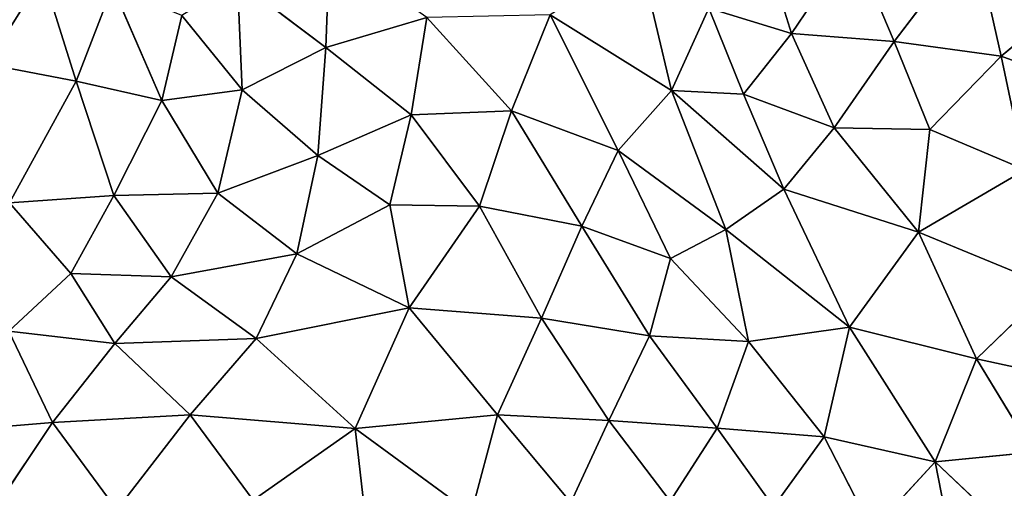
# Model space of a CAD drawing. Extents: x -244 to 244, y -230 to 289.
# Drawn here: x -128 to 0, y -116 to -55 of the extents above; entities that cross this region are included whole.
import ezdxf

# ---------------------------------------------------------------- set-up
doc = ezdxf.new("R2010")
doc.units = 0
doc.layers.get('0').update_dxf_attribs({"color": 13, "linetype": 'CONTINUOUS'})
doc.layers.add('UPHOLSTED', color=134, linetype='CONTINUOUS')

# ---------------------------------------------------------------- blocks, each defined once
blk = doc.blocks.new('GROUP_4')
for p, q in [((279.22, 224.42, 57.59), (274.14, 210.55, 57.02)), ((264.99, 221.57, 56.48), (274.14, 210.55, 57.02)), ((316.22, 219.37, 60.29), (313.6, 207.3, 59.95)), ((304.2, 217.04, 59.34), (297.08, 199.77, 58.62)), ((304.2, 217.04, 59.34), (313.6, 207.3, 59.95)), ((313.6, 207.3, 59.95), (325.76, 214.7, 60.98)), ((327.02, 201.92, 60.92), (325.76, 214.7, 60.98)), ((274.14, 210.55, 57.02), (288.95, 213.68, 58.16)), ((288.95, 213.68, 58.16), (283.71, 201.25, 57.63)), ((327.02, 201.92, 60.92), (337.28, 212.78, 61.79)), ((258.51, 207, 55.78), (274.14, 210.55, 57.02)), ((274.14, 210.55, 57.02), (272.26, 196.6, 56.73)), ((283.71, 201.25, 57.63), (274.14, 210.55, 57.02)), ((258.51, 207, 55.78), (272.26, 196.6, 56.73)), ((297.08, 199.77, 58.62), (313.6, 207.3, 59.95)), ((313.6, 207.3, 59.95), (309.45, 190.76, 59.46)), ((313.6, 207.3, 59.95), (327.02, 201.92, 60.92)), ((327.02, 201.92, 60.92), (341.43, 204.74, 61.95)), ((327.02, 201.92, 60.92), (309.45, 190.76, 59.46)), ((323.75, 187.48, 60.49), (327.02, 201.92, 60.92)), ((335.9, 193.72, 61.46), (327.02, 201.92, 60.92)), ((272.26, 196.6, 56.73), (283.71, 201.25, 57.63)), ((283.5, 188.79, 57.52), (283.71, 201.25, 57.63)), ((283.71, 201.25, 57.63), (297.08, 199.77, 58.62)), ((297.08, 199.77, 58.62), (283.5, 188.79, 57.52)), ((291.5, 182.21, 58.07), (297.08, 199.77, 58.62)), ((297.08, 199.77, 58.62), (309.45, 190.76, 59.46)), ((272.26, 196.6, 56.73), (259.43, 191.18, 55.71)), ((272.26, 196.6, 56.73), (271.2, 183.21, 56.57)), ((272.26, 196.6, 56.73), (283.5, 188.79, 57.52)), ((335.9, 193.72, 61.46), (323.75, 187.48, 60.49)), ((259.43, 191.18, 55.71), (271.2, 183.21, 56.57)), ((291.5, 182.21, 58.07), (309.45, 190.76, 59.46)), ((309.45, 190.76, 59.46), (296.72, 174.67, 58.4)), ((309.45, 190.76, 59.46), (323.75, 187.48, 60.49)), ((309.45, 190.76, 59.46), (311.33, 177.59, 59.47)), ((283.5, 188.79, 57.52), (271.2, 183.21, 56.57)), ((283.5, 188.79, 57.52), (279.11, 176.95, 57.13)), ((283.5, 188.79, 57.52), (291.5, 182.21, 58.07)), ((311.33, 177.59, 59.47), (323.75, 187.48, 60.49)), ((323.75, 187.48, 60.49), (322.62, 173.54, 60.27)), ((332.88, 180.87, 61.11), (323.75, 187.48, 60.49)), ((260.74, 179.94, 55.76), (271.2, 183.21, 56.57)), ((271.2, 183.21, 56.57), (267.91, 172.43, 56.28)), ((271.2, 183.21, 56.57), (279.11, 176.95, 57.13)), ((291.5, 182.21, 58.07), (278.62, 167.58, 57.07)), ((291.5, 182.21, 58.07), (279.11, 176.95, 57.13)), ((296.72, 174.67, 58.4), (291.5, 182.21, 58.07)), ((322.62, 173.54, 60.27), (332.88, 180.87, 61.11)), ((296.72, 174.67, 58.4), (311.33, 177.59, 59.47)), ((311.33, 177.59, 59.47), (300.52, 167.46, 58.63)), ((311.33, 177.59, 59.47), (310.58, 164.69, 59.33)), ((311.33, 177.59, 59.47), (322.62, 173.54, 60.27)), ((267.91, 172.43, 56.28), (279.11, 176.95, 57.13)), ((279.11, 176.95, 57.13), (278.62, 167.58, 57.07)), ((278.62, 167.58, 57.07), (296.72, 174.67, 58.4)), ((296.72, 174.67, 58.4), (286.45, 160.61, 57.63)), ((300.52, 167.46, 58.63), (296.72, 174.67, 58.4)), ((322.62, 173.54, 60.27), (310.58, 164.69, 59.33)), ((321.63, 159.42, 60.1), (322.62, 173.54, 60.27)), ((322.62, 173.54, 60.27), (332.12, 167.38, 60.91)), ((267.91, 172.43, 56.28), (278.62, 167.58, 57.07)), ((278.62, 167.58, 57.07), (261.4, 163.47, 55.8)), ((278.62, 167.58, 57.07), (268.75, 151.76, 56.4)), ((278.62, 167.58, 57.07), (286.45, 160.61, 57.63)), ((286.45, 160.61, 57.63), (300.52, 167.46, 58.63)), ((300.52, 167.46, 58.63), (296.29, 155.89, 58.31)), ((310.58, 164.69, 59.33), (300.52, 167.46, 58.63)), ((332.12, 167.38, 60.91), (321.63, 159.42, 60.1)), ((296.29, 155.89, 58.31), (310.58, 164.69, 59.33)), ((308.29, 150.64, 59.13), (310.58, 164.69, 59.33)), ((321.63, 159.42, 60.1), (310.58, 164.69, 59.33)), ((286.45, 160.61, 57.63), (268.75, 151.76, 56.4)), ((286.45, 160.61, 57.63), (281.27, 146.74, 57.3)), ((286.45, 160.61, 57.63), (296.29, 155.89, 58.31)), ((308.29, 150.64, 59.13), (321.63, 159.42, 60.1)), ((321.63, 159.42, 60.1), (320.91, 144.89, 60.01)), ((332.33, 154.47, 60.82), (321.63, 159.42, 60.1)), ((281.27, 146.74, 57.3), (296.29, 155.89, 58.31)), ((296.29, 155.89, 58.31), (293.68, 142.57, 58.14)), ((296.29, 155.89, 58.31), (308.29, 150.64, 59.13)), ((320.91, 144.89, 60.01), (332.33, 154.47, 60.82)), ((281.27, 146.74, 57.3), (268.75, 151.76, 56.4)), ((308.29, 150.64, 59.13), (293.68, 142.57, 58.14)), ((306.94, 133.37, 59.07), (308.29, 150.64, 59.13)), ((320.91, 144.89, 60.01), (308.29, 150.64, 59.13)), ((281.27, 146.74, 57.3), (269.12, 135.67, 56.55)), ((281.8, 133.65, 57.41), (281.27, 146.74, 57.3)), ((281.27, 146.74, 57.3), (293.68, 142.57, 58.14)), ((306.94, 133.37, 59.07), (320.91, 144.89, 60.01)), ((320.91, 144.89, 60.01), (333.73, 141.46, 60.84)), ((322.69, 126.34, 60.14), (320.91, 144.89, 60.01)), ((293.68, 142.57, 58.14), (281.8, 133.65, 57.41)), ((293.68, 142.57, 58.14), (293.53, 130.88, 58.18)), ((293.68, 142.57, 58.14), (306.94, 133.37, 59.07)), ((322.69, 126.34, 60.14), (333.73, 141.46, 60.84)), ((273.01, 122.53, 56.96), (269.12, 135.67, 56.55)), ((269.12, 135.67, 56.55), (281.8, 133.65, 57.41)), ((281.8, 133.65, 57.41), (273.01, 122.53, 56.96)), ((287.08, 121.47, 57.86), (281.8, 133.65, 57.41)), ((293.53, 130.88, 58.18), (281.8, 133.65, 57.41)), ((306.94, 133.37, 59.07), (293.53, 130.88, 58.18)), ((306.94, 133.37, 59.07), (299.92, 118.73, 58.72)), ((322.69, 126.34, 60.14), (306.94, 133.37, 59.07)), ((310.96, 113.43, 59.48), (306.94, 133.37, 59.07)), ((287.08, 121.47, 57.86), (293.53, 130.88, 58.18)), ((293.53, 130.88, 58.18), (299.92, 118.73, 58.72)), ((322.69, 126.34, 60.14), (339.74, 128.3, 61.07)), ((310.96, 113.43, 59.48), (322.69, 126.34, 60.14)), ((322.69, 126.34, 60.14), (320.88, 104.83, 60.14)), ((332.01, 113.06, 60.69), (322.69, 126.34, 60.14)), ((260.17, 122.99, 56.13), (273.01, 122.53, 56.96)), ((273.01, 122.53, 56.96), (264.32, 111.02, 56.62)), ((273.01, 122.53, 56.96), (287.08, 121.47, 57.86)), ((278.53, 111.64, 57.48), (273.01, 122.53, 56.96)), ((287.08, 121.47, 57.86), (278.53, 111.64, 57.48)), ((292.02, 108.47, 58.37), (287.08, 121.47, 57.86)), ((287.08, 121.47, 57.86), (299.92, 118.73, 58.72)), ((299.92, 118.73, 58.72), (292.02, 108.47, 58.37)), ((299.92, 118.73, 58.72), (310.96, 113.43, 59.48)), ((299.92, 118.73, 58.72), (302.9, 102.36, 59.13)), ((302.9, 102.36, 59.13), (310.96, 113.43, 59.48)), ((320.88, 104.83, 60.14), (310.96, 113.43, 59.48)), ((311.61, 95.03, 59.74), (310.96, 113.43, 59.48)), ((320.88, 104.83, 60.14), (332.01, 113.06, 60.69)), ((264.32, 111.02, 56.62), (278.53, 111.64, 57.48)), ((278.53, 111.64, 57.48), (268.85, 103.75, 57.07)), ((279.95, 101.14, 57.8), (278.53, 111.64, 57.48)), ((278.53, 111.64, 57.48), (292.02, 108.47, 58.37)), ((279.95, 101.14, 57.8), (292.02, 108.47, 58.37)), ((292.02, 108.47, 58.37), (292.3, 94.92, 58.66)), ((292.02, 108.47, 58.37), (302.9, 102.36, 59.13)), ((320.88, 104.83, 60.14), (311.61, 95.03, 59.74)), ((320.88, 104.83, 60.14), (321.87, 86.9, 60.33)), ((320.88, 104.83, 60.14), (333.29, 95.28, 60.76)), ((268.85, 103.75, 57.07), (279.95, 101.14, 57.8)), ((292.3, 94.92, 58.66), (302.9, 102.36, 59.13)), ((302.49, 89.29, 59.34), (302.9, 102.36, 59.13)), ((302.9, 102.36, 59.13), (311.61, 95.03, 59.74)), ((265.1, 94.74, 57.1), (279.95, 101.14, 57.8)), ((277.43, 90.01, 57.95), (279.95, 101.14, 57.8)), ((292.3, 94.92, 58.66), (279.95, 101.14, 57.8)), ((302.49, 89.29, 59.34), (311.61, 95.03, 59.74)), ((311.61, 95.03, 59.74), (309.99, 81.2, 59.86)), ((311.61, 95.03, 59.74), (321.87, 86.9, 60.33)), ((321.87, 86.9, 60.33), (333.29, 95.28, 60.76)), ((277.43, 90.01, 57.95), (265.1, 94.74, 57.1)), ((292.3, 94.92, 58.66), (277.43, 90.01, 57.95)), ((302.49, 89.29, 59.34), (292.3, 94.92, 58.66)), ((292.3, 94.92, 58.66), (293.27, 81.29, 59.02)), ((263.55, 85.64, 57.3), (277.43, 90.01, 57.95)), ((277.43, 90.01, 57.95), (275.18, 78.39, 58.17)), ((277.43, 90.01, 57.95), (293.27, 81.29, 59.02)), ((293.27, 81.29, 59.02), (302.49, 89.29, 59.34)), ((309.99, 81.2, 59.86), (302.49, 89.29, 59.34)), ((321.87, 86.9, 60.33), (309.99, 81.2, 59.86)), ((321.87, 86.9, 60.33), (323.07, 72.75, 60.53)), ((336.32, 77.26, 60.92), (321.87, 86.9, 60.33))]:
    blk.add_line(p, q)
at = {"color": 250}
mesh = blk.add_polyface(dxfattribs=at)
corners = [(279.22, 224.42, 57.59), (264.99, 221.57, 56.48), (274.14, 210.55, 57.02)]
mesh.append_faces([[corners[k] for k in face] for face in [(0, 1, 2)]], dxfattribs={"color": 250})
mesh = blk.add_polyface(dxfattribs=at)
corners = [(288.95, 213.68, 58.16), (279.22, 224.42, 57.59), (274.14, 210.55, 57.02)]
mesh.append_faces([[corners[k] for k in face] for face in [(0, 1, 2)]], dxfattribs={"color": 250})
mesh = blk.add_polyface(dxfattribs=at)
corners = [(274.14, 210.55, 57.02), (264.99, 221.57, 56.48), (258.51, 207, 55.78)]
mesh.append_faces([[corners[k] for k in face] for face in [(0, 1, 2)]], dxfattribs={"color": 250})
mesh = blk.add_polyface(dxfattribs=at)
corners = [(316.22, 219.37, 60.29), (304.2, 217.04, 59.34), (313.6, 207.3, 59.95)]
mesh.append_faces([[corners[k] for k in face] for face in [(0, 1, 2)]], dxfattribs={"color": 250})
mesh = blk.add_polyface(dxfattribs=at)
corners = [(325.76, 214.7, 60.98), (316.22, 219.37, 60.29), (313.6, 207.3, 59.95)]
mesh.append_faces([[corners[k] for k in face] for face in [(0, 1, 2)]], dxfattribs={"color": 250})
mesh = blk.add_polyface(dxfattribs=at)
corners = [(297.08, 199.77, 58.62), (288.95, 213.68, 58.16), (283.71, 201.25, 57.63), (304.2, 217.04, 59.34)]
mesh.append_faces([[corners[k] for k in face] for face in [(0, 1, 2), (1, 0, 3)]], dxfattribs={"vtx0": -1, "color": 250})
mesh = blk.add_polyface(dxfattribs=at)
corners = [(313.6, 207.3, 59.95), (304.2, 217.04, 59.34), (297.08, 199.77, 58.62)]
mesh.append_faces([[corners[k] for k in face] for face in [(0, 1, 2)]], dxfattribs={"color": 250})
mesh = blk.add_polyface(dxfattribs=at)
corners = [(327.02, 201.92, 60.92), (325.76, 214.7, 60.98), (313.6, 207.3, 59.95)]
mesh.append_faces([[corners[k] for k in face] for face in [(0, 1, 2)]], dxfattribs={"color": 250})
mesh = blk.add_polyface(dxfattribs=at)
corners = [(337.28, 212.78, 61.79), (325.76, 214.7, 60.98), (327.02, 201.92, 60.92)]
mesh.append_faces([[corners[k] for k in face] for face in [(0, 1, 2)]], dxfattribs={"color": 250})
mesh = blk.add_polyface(dxfattribs=at)
corners = [(288.95, 213.68, 58.16), (274.14, 210.55, 57.02), (283.71, 201.25, 57.63)]
mesh.append_faces([[corners[k] for k in face] for face in [(0, 1, 2)]], dxfattribs={"color": 250})
mesh = blk.add_polyface(dxfattribs=at)
corners = [(341.43, 204.74, 61.95), (337.28, 212.78, 61.79), (327.02, 201.92, 60.92)]
mesh.append_faces([[corners[k] for k in face] for face in [(0, 1, 2)]], dxfattribs={"color": 250})
mesh = blk.add_polyface(dxfattribs=at)
corners = [(274.14, 210.55, 57.02), (258.51, 207, 55.78), (272.26, 196.6, 56.73)]
mesh.append_faces([[corners[k] for k in face] for face in [(0, 1, 2)]], dxfattribs={"color": 250})
mesh = blk.add_polyface(dxfattribs=at)
corners = [(283.71, 201.25, 57.63), (274.14, 210.55, 57.02), (272.26, 196.6, 56.73)]
mesh.append_faces([[corners[k] for k in face] for face in [(0, 1, 2)]], dxfattribs={"color": 250})
mesh = blk.add_polyface(dxfattribs=at)
corners = [(272.26, 196.6, 56.73), (258.51, 207, 55.78), (259.43, 191.18, 55.71)]
mesh.append_faces([[corners[k] for k in face] for face in [(0, 1, 2)]], dxfattribs={"color": 250})
mesh = blk.add_polyface(dxfattribs=at)
corners = [(313.6, 207.3, 59.95), (297.08, 199.77, 58.62), (309.45, 190.76, 59.46)]
mesh.append_faces([[corners[k] for k in face] for face in [(0, 1, 2)]], dxfattribs={"color": 250})
mesh = blk.add_polyface(dxfattribs=at)
corners = [(327.02, 201.92, 60.92), (313.6, 207.3, 59.95), (309.45, 190.76, 59.46)]
mesh.append_faces([[corners[k] for k in face] for face in [(0, 1, 2)]], dxfattribs={"color": 250})
mesh = blk.add_polyface(dxfattribs=at)
corners = [(341.43, 204.74, 61.95), (327.02, 201.92, 60.92), (335.9, 193.72, 61.46)]
mesh.append_faces([[corners[k] for k in face] for face in [(0, 1, 2)]], dxfattribs={"color": 250})
mesh = blk.add_polyface(dxfattribs=at)
corners = [(327.02, 201.92, 60.92), (309.45, 190.76, 59.46), (323.75, 187.48, 60.49)]
mesh.append_faces([[corners[k] for k in face] for face in [(0, 1, 2)]], dxfattribs={"color": 250})
mesh = blk.add_polyface(dxfattribs=at)
corners = [(335.9, 193.72, 61.46), (327.02, 201.92, 60.92), (323.75, 187.48, 60.49)]
mesh.append_faces([[corners[k] for k in face] for face in [(0, 1, 2)]], dxfattribs={"color": 250})
mesh = blk.add_polyface(dxfattribs=at)
corners = [(283.71, 201.25, 57.63), (272.26, 196.6, 56.73), (283.5, 188.79, 57.52)]
mesh.append_faces([[corners[k] for k in face] for face in [(0, 1, 2)]], dxfattribs={"color": 250})
mesh = blk.add_polyface(dxfattribs=at)
corners = [(297.08, 199.77, 58.62), (283.71, 201.25, 57.63), (283.5, 188.79, 57.52)]
mesh.append_faces([[corners[k] for k in face] for face in [(0, 1, 2)]], dxfattribs={"color": 250})
mesh = blk.add_polyface(dxfattribs=at)
corners = [(297.08, 199.77, 58.62), (283.5, 188.79, 57.52), (291.5, 182.21, 58.07)]
mesh.append_faces([[corners[k] for k in face] for face in [(0, 1, 2)]], dxfattribs={"color": 250})
mesh = blk.add_polyface(dxfattribs=at)
corners = [(309.45, 190.76, 59.46), (297.08, 199.77, 58.62), (291.5, 182.21, 58.07)]
mesh.append_faces([[corners[k] for k in face] for face in [(0, 1, 2)]], dxfattribs={"color": 250})
mesh = blk.add_polyface(dxfattribs=at)
corners = [(272.26, 196.6, 56.73), (259.43, 191.18, 55.71), (271.2, 183.21, 56.57)]
mesh.append_faces([[corners[k] for k in face] for face in [(0, 1, 2)]], dxfattribs={"color": 250})
mesh = blk.add_polyface(dxfattribs=at)
corners = [(283.5, 188.79, 57.52), (272.26, 196.6, 56.73), (271.2, 183.21, 56.57)]
mesh.append_faces([[corners[k] for k in face] for face in [(0, 1, 2)]], dxfattribs={"color": 250})
mesh = blk.add_polyface(dxfattribs=at)
corners = [(335.9, 193.72, 61.46), (323.75, 187.48, 60.49), (332.88, 180.87, 61.11)]
mesh.append_faces([[corners[k] for k in face] for face in [(0, 1, 2)]], dxfattribs={"color": 250})
mesh = blk.add_polyface(dxfattribs=at)
corners = [(271.2, 183.21, 56.57), (259.43, 191.18, 55.71), (260.74, 179.94, 55.76)]
mesh.append_faces([[corners[k] for k in face] for face in [(0, 1, 2)]], dxfattribs={"color": 250})
mesh = blk.add_polyface(dxfattribs=at)
corners = [(309.45, 190.76, 59.46), (291.5, 182.21, 58.07), (296.72, 174.67, 58.4)]
mesh.append_faces([[corners[k] for k in face] for face in [(0, 1, 2)]], dxfattribs={"color": 250})
mesh = blk.add_polyface(dxfattribs=at)
corners = [(311.33, 177.59, 59.47), (309.45, 190.76, 59.46), (296.72, 174.67, 58.4)]
mesh.append_faces([[corners[k] for k in face] for face in [(0, 1, 2)]], dxfattribs={"color": 250})
mesh = blk.add_polyface(dxfattribs=at)
corners = [(323.75, 187.48, 60.49), (309.45, 190.76, 59.46), (311.33, 177.59, 59.47)]
mesh.append_faces([[corners[k] for k in face] for face in [(0, 1, 2)]], dxfattribs={"color": 250})
mesh = blk.add_polyface(dxfattribs=at)
corners = [(283.5, 188.79, 57.52), (271.2, 183.21, 56.57), (279.11, 176.95, 57.13)]
mesh.append_faces([[corners[k] for k in face] for face in [(0, 1, 2)]], dxfattribs={"color": 250})
mesh = blk.add_polyface(dxfattribs=at)
corners = [(291.5, 182.21, 58.07), (283.5, 188.79, 57.52), (279.11, 176.95, 57.13)]
mesh.append_faces([[corners[k] for k in face] for face in [(0, 1, 2)]], dxfattribs={"color": 250})
mesh = blk.add_polyface(dxfattribs=at)
corners = [(323.75, 187.48, 60.49), (311.33, 177.59, 59.47), (322.62, 173.54, 60.27)]
mesh.append_faces([[corners[k] for k in face] for face in [(0, 1, 2)]], dxfattribs={"color": 250})
mesh = blk.add_polyface(dxfattribs=at)
corners = [(332.88, 180.87, 61.11), (323.75, 187.48, 60.49), (322.62, 173.54, 60.27)]
mesh.append_faces([[corners[k] for k in face] for face in [(0, 1, 2)]], dxfattribs={"color": 250})
mesh = blk.add_polyface(dxfattribs=at)
corners = [(271.2, 183.21, 56.57), (260.74, 179.94, 55.76), (267.91, 172.43, 56.28)]
mesh.append_faces([[corners[k] for k in face] for face in [(0, 1, 2)]], dxfattribs={"color": 250})
mesh = blk.add_polyface(dxfattribs=at)
corners = [(279.11, 176.95, 57.13), (271.2, 183.21, 56.57), (267.91, 172.43, 56.28)]
mesh.append_faces([[corners[k] for k in face] for face in [(0, 1, 2)]], dxfattribs={"color": 250})
mesh = blk.add_polyface(dxfattribs=at)
corners = [(296.72, 174.67, 58.4), (291.5, 182.21, 58.07), (278.62, 167.58, 57.07)]
mesh.append_faces([[corners[k] for k in face] for face in [(0, 1, 2)]], dxfattribs={"color": 250})
mesh = blk.add_polyface(dxfattribs=at)
corners = [(291.5, 182.21, 58.07), (279.11, 176.95, 57.13), (278.62, 167.58, 57.07)]
mesh.append_faces([[corners[k] for k in face] for face in [(0, 1, 2)]], dxfattribs={"color": 250})
mesh = blk.add_polyface(dxfattribs=at)
corners = [(332.88, 180.87, 61.11), (322.62, 173.54, 60.27), (332.12, 167.38, 60.91)]
mesh.append_faces([[corners[k] for k in face] for face in [(0, 1, 2)]], dxfattribs={"color": 250})
mesh = blk.add_polyface(dxfattribs=at)
corners = [(311.33, 177.59, 59.47), (296.72, 174.67, 58.4), (300.52, 167.46, 58.63)]
mesh.append_faces([[corners[k] for k in face] for face in [(0, 1, 2)]], dxfattribs={"color": 250})
mesh = blk.add_polyface(dxfattribs=at)
corners = [(311.33, 177.59, 59.47), (300.52, 167.46, 58.63), (310.58, 164.69, 59.33)]
mesh.append_faces([[corners[k] for k in face] for face in [(0, 1, 2)]], dxfattribs={"color": 250})
mesh = blk.add_polyface(dxfattribs=at)
corners = [(322.62, 173.54, 60.27), (311.33, 177.59, 59.47), (310.58, 164.69, 59.33)]
mesh.append_faces([[corners[k] for k in face] for face in [(0, 1, 2)]], dxfattribs={"color": 250})
mesh = blk.add_polyface(dxfattribs=at)
corners = [(279.11, 176.95, 57.13), (267.91, 172.43, 56.28), (278.62, 167.58, 57.07)]
mesh.append_faces([[corners[k] for k in face] for face in [(0, 1, 2)]], dxfattribs={"color": 250})
mesh = blk.add_polyface(dxfattribs=at)
corners = [(296.72, 174.67, 58.4), (278.62, 167.58, 57.07), (286.45, 160.61, 57.63)]
mesh.append_faces([[corners[k] for k in face] for face in [(0, 1, 2)]], dxfattribs={"color": 250})
mesh = blk.add_polyface(dxfattribs=at)
corners = [(300.52, 167.46, 58.63), (296.72, 174.67, 58.4), (286.45, 160.61, 57.63)]
mesh.append_faces([[corners[k] for k in face] for face in [(0, 1, 2)]], dxfattribs={"color": 250})
mesh = blk.add_polyface(dxfattribs=at)
corners = [(322.62, 173.54, 60.27), (310.58, 164.69, 59.33), (321.63, 159.42, 60.1)]
mesh.append_faces([[corners[k] for k in face] for face in [(0, 1, 2)]], dxfattribs={"color": 250})
mesh = blk.add_polyface(dxfattribs=at)
corners = [(332.12, 167.38, 60.91), (322.62, 173.54, 60.27), (321.63, 159.42, 60.1)]
mesh.append_faces([[corners[k] for k in face] for face in [(0, 1, 2)]], dxfattribs={"color": 250})
mesh = blk.add_polyface(dxfattribs=at)
corners = [(278.62, 167.58, 57.07), (267.91, 172.43, 56.28), (261.4, 163.47, 55.8)]
mesh.append_faces([[corners[k] for k in face] for face in [(0, 1, 2)]], dxfattribs={"color": 250})
mesh = blk.add_polyface(dxfattribs=at)
corners = [(278.62, 167.58, 57.07), (261.4, 163.47, 55.8), (268.75, 151.76, 56.4)]
mesh.append_faces([[corners[k] for k in face] for face in [(0, 1, 2)]], dxfattribs={"color": 250})
mesh = blk.add_polyface(dxfattribs=at)
corners = [(286.45, 160.61, 57.63), (278.62, 167.58, 57.07), (268.75, 151.76, 56.4)]
mesh.append_faces([[corners[k] for k in face] for face in [(0, 1, 2)]], dxfattribs={"color": 250})
mesh = blk.add_polyface(dxfattribs=at)
corners = [(300.52, 167.46, 58.63), (286.45, 160.61, 57.63), (296.29, 155.89, 58.31)]
mesh.append_faces([[corners[k] for k in face] for face in [(0, 1, 2)]], dxfattribs={"color": 250})
mesh = blk.add_polyface(dxfattribs=at)
corners = [(310.58, 164.69, 59.33), (300.52, 167.46, 58.63), (296.29, 155.89, 58.31)]
mesh.append_faces([[corners[k] for k in face] for face in [(0, 1, 2)]], dxfattribs={"color": 250})
mesh = blk.add_polyface(dxfattribs=at)
corners = [(332.33, 154.47, 60.82), (332.12, 167.38, 60.91), (321.63, 159.42, 60.1)]
mesh.append_faces([[corners[k] for k in face] for face in [(0, 1, 2)]], dxfattribs={"color": 250})
mesh = blk.add_polyface(dxfattribs=at)
corners = [(310.58, 164.69, 59.33), (296.29, 155.89, 58.31), (308.29, 150.64, 59.13)]
mesh.append_faces([[corners[k] for k in face] for face in [(0, 1, 2)]], dxfattribs={"color": 250})
mesh = blk.add_polyface(dxfattribs=at)
corners = [(321.63, 159.42, 60.1), (310.58, 164.69, 59.33), (308.29, 150.64, 59.13)]
mesh.append_faces([[corners[k] for k in face] for face in [(0, 1, 2)]], dxfattribs={"color": 250})
mesh = blk.add_polyface(dxfattribs=at)
corners = [(286.45, 160.61, 57.63), (268.75, 151.76, 56.4), (281.27, 146.74, 57.3)]
mesh.append_faces([[corners[k] for k in face] for face in [(0, 1, 2)]], dxfattribs={"color": 250})
mesh = blk.add_polyface(dxfattribs=at)
corners = [(296.29, 155.89, 58.31), (286.45, 160.61, 57.63), (281.27, 146.74, 57.3)]
mesh.append_faces([[corners[k] for k in face] for face in [(0, 1, 2)]], dxfattribs={"color": 250})
mesh = blk.add_polyface(dxfattribs=at)
corners = [(321.63, 159.42, 60.1), (308.29, 150.64, 59.13), (320.91, 144.89, 60.01)]
mesh.append_faces([[corners[k] for k in face] for face in [(0, 1, 2)]], dxfattribs={"color": 250})
mesh = blk.add_polyface(dxfattribs=at)
corners = [(332.33, 154.47, 60.82), (321.63, 159.42, 60.1), (320.91, 144.89, 60.01)]
mesh.append_faces([[corners[k] for k in face] for face in [(0, 1, 2)]], dxfattribs={"color": 250})
mesh = blk.add_polyface(dxfattribs=at)
corners = [(296.29, 155.89, 58.31), (281.27, 146.74, 57.3), (293.68, 142.57, 58.14)]
mesh.append_faces([[corners[k] for k in face] for face in [(0, 1, 2)]], dxfattribs={"color": 250})
mesh = blk.add_polyface(dxfattribs=at)
corners = [(308.29, 150.64, 59.13), (296.29, 155.89, 58.31), (293.68, 142.57, 58.14)]
mesh.append_faces([[corners[k] for k in face] for face in [(0, 1, 2)]], dxfattribs={"color": 250})
mesh = blk.add_polyface(dxfattribs=at)
corners = [(333.73, 141.46, 60.84), (332.33, 154.47, 60.82), (320.91, 144.89, 60.01)]
mesh.append_faces([[corners[k] for k in face] for face in [(0, 1, 2)]], dxfattribs={"color": 250})
mesh = blk.add_polyface(dxfattribs=at)
corners = [(281.27, 146.74, 57.3), (268.75, 151.76, 56.4), (269.12, 135.67, 56.55)]
mesh.append_faces([[corners[k] for k in face] for face in [(0, 1, 2)]], dxfattribs={"color": 250})
mesh = blk.add_polyface(dxfattribs=at)
corners = [(308.29, 150.64, 59.13), (293.68, 142.57, 58.14), (306.94, 133.37, 59.07)]
mesh.append_faces([[corners[k] for k in face] for face in [(0, 1, 2)]], dxfattribs={"color": 250})
mesh = blk.add_polyface(dxfattribs=at)
corners = [(320.91, 144.89, 60.01), (308.29, 150.64, 59.13), (306.94, 133.37, 59.07)]
mesh.append_faces([[corners[k] for k in face] for face in [(0, 1, 2)]], dxfattribs={"color": 250})
mesh = blk.add_polyface(dxfattribs=at)
corners = [(281.8, 133.65, 57.41), (281.27, 146.74, 57.3), (269.12, 135.67, 56.55)]
mesh.append_faces([[corners[k] for k in face] for face in [(0, 1, 2)]], dxfattribs={"color": 250})
mesh = blk.add_polyface(dxfattribs=at)
corners = [(293.68, 142.57, 58.14), (281.27, 146.74, 57.3), (281.8, 133.65, 57.41)]
mesh.append_faces([[corners[k] for k in face] for face in [(0, 1, 2)]], dxfattribs={"color": 250})
mesh = blk.add_polyface(dxfattribs=at)
corners = [(322.69, 126.34, 60.14), (320.91, 144.89, 60.01), (306.94, 133.37, 59.07)]
mesh.append_faces([[corners[k] for k in face] for face in [(0, 1, 2)]], dxfattribs={"color": 250})
mesh = blk.add_polyface(dxfattribs=at)
corners = [(333.73, 141.46, 60.84), (320.91, 144.89, 60.01), (322.69, 126.34, 60.14)]
mesh.append_faces([[corners[k] for k in face] for face in [(0, 1, 2)]], dxfattribs={"color": 250})
mesh = blk.add_polyface(dxfattribs=at)
corners = [(293.68, 142.57, 58.14), (281.8, 133.65, 57.41), (293.53, 130.88, 58.18)]
mesh.append_faces([[corners[k] for k in face] for face in [(0, 1, 2)]], dxfattribs={"color": 250})
mesh = blk.add_polyface(dxfattribs=at)
corners = [(306.94, 133.37, 59.07), (293.68, 142.57, 58.14), (293.53, 130.88, 58.18)]
mesh.append_faces([[corners[k] for k in face] for face in [(0, 1, 2)]], dxfattribs={"color": 250})
mesh = blk.add_polyface(dxfattribs=at)
corners = [(339.74, 128.3, 61.07), (333.73, 141.46, 60.84), (322.69, 126.34, 60.14)]
mesh.append_faces([[corners[k] for k in face] for face in [(0, 1, 2)]], dxfattribs={"color": 250})
mesh = blk.add_polyface(dxfattribs=at)
corners = [(273.01, 122.53, 56.96), (269.12, 135.67, 56.55), (260.17, 122.99, 56.13)]
mesh.append_faces([[corners[k] for k in face] for face in [(0, 1, 2)]], dxfattribs={"color": 250})
mesh = blk.add_polyface(dxfattribs=at)
corners = [(281.8, 133.65, 57.41), (269.12, 135.67, 56.55), (273.01, 122.53, 56.96)]
mesh.append_faces([[corners[k] for k in face] for face in [(0, 1, 2)]], dxfattribs={"color": 250})
mesh = blk.add_polyface(dxfattribs=at)
corners = [(287.08, 121.47, 57.86), (281.8, 133.65, 57.41), (273.01, 122.53, 56.96)]
mesh.append_faces([[corners[k] for k in face] for face in [(0, 1, 2)]], dxfattribs={"color": 250})
mesh = blk.add_polyface(dxfattribs=at)
corners = [(293.53, 130.88, 58.18), (281.8, 133.65, 57.41), (287.08, 121.47, 57.86)]
mesh.append_faces([[corners[k] for k in face] for face in [(0, 1, 2)]], dxfattribs={"color": 250})
mesh = blk.add_polyface(dxfattribs=at)
corners = [(306.94, 133.37, 59.07), (293.53, 130.88, 58.18), (299.92, 118.73, 58.72)]
mesh.append_faces([[corners[k] for k in face] for face in [(0, 1, 2)]], dxfattribs={"color": 250})
mesh = blk.add_polyface(dxfattribs=at)
corners = [(310.96, 113.43, 59.48), (306.94, 133.37, 59.07), (299.92, 118.73, 58.72)]
mesh.append_faces([[corners[k] for k in face] for face in [(0, 1, 2)]], dxfattribs={"color": 250})
mesh = blk.add_polyface(dxfattribs=at)
corners = [(322.69, 126.34, 60.14), (306.94, 133.37, 59.07), (310.96, 113.43, 59.48)]
mesh.append_faces([[corners[k] for k in face] for face in [(0, 1, 2)]], dxfattribs={"color": 250})
mesh = blk.add_polyface(dxfattribs=at)
corners = [(299.92, 118.73, 58.72), (293.53, 130.88, 58.18), (287.08, 121.47, 57.86)]
mesh.append_faces([[corners[k] for k in face] for face in [(0, 1, 2)]], dxfattribs={"color": 250})
mesh = blk.add_polyface(dxfattribs=at)
corners = [(339.74, 128.3, 61.07), (322.69, 126.34, 60.14), (332.01, 113.06, 60.69)]
mesh.append_faces([[corners[k] for k in face] for face in [(0, 1, 2)]], dxfattribs={"color": 250})
mesh = blk.add_polyface(dxfattribs=at)
corners = [(322.69, 126.34, 60.14), (310.96, 113.43, 59.48), (320.88, 104.83, 60.14)]
mesh.append_faces([[corners[k] for k in face] for face in [(0, 1, 2)]], dxfattribs={"color": 250})
mesh = blk.add_polyface(dxfattribs=at)
corners = [(332.01, 113.06, 60.69), (322.69, 126.34, 60.14), (320.88, 104.83, 60.14)]
mesh.append_faces([[corners[k] for k in face] for face in [(0, 1, 2)]], dxfattribs={"color": 250})
mesh = blk.add_polyface(dxfattribs=at)
corners = [(273.01, 122.53, 56.96), (260.17, 122.99, 56.13), (264.32, 111.02, 56.62)]
mesh.append_faces([[corners[k] for k in face] for face in [(0, 1, 2)]], dxfattribs={"color": 250})
mesh = blk.add_polyface(dxfattribs=at)
corners = [(278.53, 111.64, 57.48), (273.01, 122.53, 56.96), (264.32, 111.02, 56.62)]
mesh.append_faces([[corners[k] for k in face] for face in [(0, 1, 2)]], dxfattribs={"color": 250})
mesh = blk.add_polyface(dxfattribs=at)
corners = [(287.08, 121.47, 57.86), (273.01, 122.53, 56.96), (278.53, 111.64, 57.48)]
mesh.append_faces([[corners[k] for k in face] for face in [(0, 1, 2)]], dxfattribs={"color": 250})
mesh = blk.add_polyface(dxfattribs=at)
corners = [(292.02, 108.47, 58.37), (287.08, 121.47, 57.86), (278.53, 111.64, 57.48)]
mesh.append_faces([[corners[k] for k in face] for face in [(0, 1, 2)]], dxfattribs={"color": 250})
mesh = blk.add_polyface(dxfattribs=at)
corners = [(299.92, 118.73, 58.72), (287.08, 121.47, 57.86), (292.02, 108.47, 58.37)]
mesh.append_faces([[corners[k] for k in face] for face in [(0, 1, 2)]], dxfattribs={"color": 250})
mesh = blk.add_polyface(dxfattribs=at)
corners = [(302.9, 102.36, 59.13), (299.92, 118.73, 58.72), (292.02, 108.47, 58.37)]
mesh.append_faces([[corners[k] for k in face] for face in [(0, 1, 2)]], dxfattribs={"color": 250})
mesh = blk.add_polyface(dxfattribs=at)
corners = [(310.96, 113.43, 59.48), (299.92, 118.73, 58.72), (302.9, 102.36, 59.13)]
mesh.append_faces([[corners[k] for k in face] for face in [(0, 1, 2)]], dxfattribs={"color": 250})
mesh = blk.add_polyface(dxfattribs=at)
corners = [(311.61, 95.03, 59.74), (310.96, 113.43, 59.48), (302.9, 102.36, 59.13)]
mesh.append_faces([[corners[k] for k in face] for face in [(0, 1, 2)]], dxfattribs={"color": 250})
mesh = blk.add_polyface(dxfattribs=at)
corners = [(320.88, 104.83, 60.14), (310.96, 113.43, 59.48), (311.61, 95.03, 59.74)]
mesh.append_faces([[corners[k] for k in face] for face in [(0, 1, 2)]], dxfattribs={"color": 250})
mesh = blk.add_polyface(dxfattribs=at)
corners = [(333.29, 95.28, 60.76), (332.01, 113.06, 60.69), (320.88, 104.83, 60.14)]
mesh.append_faces([[corners[k] for k in face] for face in [(0, 1, 2)]], dxfattribs={"color": 250})
mesh = blk.add_polyface(dxfattribs=at)
corners = [(278.53, 111.64, 57.48), (264.32, 111.02, 56.62), (268.85, 103.75, 57.07)]
mesh.append_faces([[corners[k] for k in face] for face in [(0, 1, 2)]], dxfattribs={"color": 250})
mesh = blk.add_polyface(dxfattribs=at)
corners = [(279.95, 101.14, 57.8), (278.53, 111.64, 57.48), (268.85, 103.75, 57.07)]
mesh.append_faces([[corners[k] for k in face] for face in [(0, 1, 2)]], dxfattribs={"color": 250})
mesh = blk.add_polyface(dxfattribs=at)
corners = [(292.02, 108.47, 58.37), (278.53, 111.64, 57.48), (279.95, 101.14, 57.8)]
mesh.append_faces([[corners[k] for k in face] for face in [(0, 1, 2)]], dxfattribs={"color": 250})
mesh = blk.add_polyface(dxfattribs=at)
corners = [(292.3, 94.92, 58.66), (292.02, 108.47, 58.37), (279.95, 101.14, 57.8)]
mesh.append_faces([[corners[k] for k in face] for face in [(0, 1, 2)]], dxfattribs={"color": 250})
mesh = blk.add_polyface(dxfattribs=at)
corners = [(302.9, 102.36, 59.13), (292.02, 108.47, 58.37), (292.3, 94.92, 58.66)]
mesh.append_faces([[corners[k] for k in face] for face in [(0, 1, 2)]], dxfattribs={"color": 250})
mesh = blk.add_polyface(dxfattribs=at)
corners = [(321.87, 86.9, 60.33), (320.88, 104.83, 60.14), (311.61, 95.03, 59.74)]
mesh.append_faces([[corners[k] for k in face] for face in [(0, 1, 2)]], dxfattribs={"color": 250})
mesh = blk.add_polyface(dxfattribs=at)
corners = [(333.29, 95.28, 60.76), (320.88, 104.83, 60.14), (321.87, 86.9, 60.33)]
mesh.append_faces([[corners[k] for k in face] for face in [(0, 1, 2)]], dxfattribs={"color": 250})
mesh = blk.add_polyface(dxfattribs=at)
corners = [(279.95, 101.14, 57.8), (268.85, 103.75, 57.07), (265.1, 94.74, 57.1)]
mesh.append_faces([[corners[k] for k in face] for face in [(0, 1, 2)]], dxfattribs={"color": 250})
mesh = blk.add_polyface(dxfattribs=at)
corners = [(302.9, 102.36, 59.13), (292.3, 94.92, 58.66), (302.49, 89.29, 59.34)]
mesh.append_faces([[corners[k] for k in face] for face in [(0, 1, 2)]], dxfattribs={"color": 250})
mesh = blk.add_polyface(dxfattribs=at)
corners = [(311.61, 95.03, 59.74), (302.9, 102.36, 59.13), (302.49, 89.29, 59.34)]
mesh.append_faces([[corners[k] for k in face] for face in [(0, 1, 2)]], dxfattribs={"color": 250})
mesh = blk.add_polyface(dxfattribs=at)
corners = [(279.95, 101.14, 57.8), (265.1, 94.74, 57.1), (277.43, 90.01, 57.95)]
mesh.append_faces([[corners[k] for k in face] for face in [(0, 1, 2)]], dxfattribs={"color": 250})
mesh = blk.add_polyface(dxfattribs=at)
corners = [(292.3, 94.92, 58.66), (279.95, 101.14, 57.8), (277.43, 90.01, 57.95)]
mesh.append_faces([[corners[k] for k in face] for face in [(0, 1, 2)]], dxfattribs={"color": 250})
mesh = blk.add_polyface(dxfattribs=at)
corners = [(311.61, 95.03, 59.74), (302.49, 89.29, 59.34), (309.99, 81.2, 59.86)]
mesh.append_faces([[corners[k] for k in face] for face in [(0, 1, 2)]], dxfattribs={"color": 250})
mesh = blk.add_polyface(dxfattribs=at)
corners = [(321.87, 86.9, 60.33), (311.61, 95.03, 59.74), (309.99, 81.2, 59.86)]
mesh.append_faces([[corners[k] for k in face] for face in [(0, 1, 2)]], dxfattribs={"color": 250})
mesh = blk.add_polyface(dxfattribs=at)
corners = [(336.32, 77.26, 60.92), (333.29, 95.28, 60.76), (321.87, 86.9, 60.33)]
mesh.append_faces([[corners[k] for k in face] for face in [(0, 1, 2)]], dxfattribs={"color": 250})
mesh = blk.add_polyface(dxfattribs=at)
corners = [(277.43, 90.01, 57.95), (265.1, 94.74, 57.1), (263.55, 85.64, 57.3)]
mesh.append_faces([[corners[k] for k in face] for face in [(0, 1, 2)]], dxfattribs={"color": 250})
mesh = blk.add_polyface(dxfattribs=at)
corners = [(293.27, 81.29, 59.02), (292.3, 94.92, 58.66), (277.43, 90.01, 57.95)]
mesh.append_faces([[corners[k] for k in face] for face in [(0, 1, 2)]], dxfattribs={"color": 250})
mesh = blk.add_polyface(dxfattribs=at)
corners = [(302.49, 89.29, 59.34), (292.3, 94.92, 58.66), (293.27, 81.29, 59.02)]
mesh.append_faces([[corners[k] for k in face] for face in [(0, 1, 2)]], dxfattribs={"color": 250})
mesh = blk.add_polyface(dxfattribs=at)
corners = [(277.43, 90.01, 57.95), (263.55, 85.64, 57.3), (275.18, 78.39, 58.17)]
mesh.append_faces([[corners[k] for k in face] for face in [(0, 1, 2)]], dxfattribs={"color": 250})
mesh = blk.add_polyface(dxfattribs=at)
corners = [(293.27, 81.29, 59.02), (277.43, 90.01, 57.95), (275.18, 78.39, 58.17)]
mesh.append_faces([[corners[k] for k in face] for face in [(0, 1, 2)]], dxfattribs={"color": 250})
mesh = blk.add_polyface(dxfattribs=at)
corners = [(309.99, 81.2, 59.86), (302.49, 89.29, 59.34), (293.27, 81.29, 59.02)]
mesh.append_faces([[corners[k] for k in face] for face in [(0, 1, 2)]], dxfattribs={"color": 250})
mesh = blk.add_polyface(dxfattribs=at)
corners = [(323.07, 72.75, 60.53), (321.87, 86.9, 60.33), (309.99, 81.2, 59.86)]
mesh.append_faces([[corners[k] for k in face] for face in [(0, 1, 2)]], dxfattribs={"color": 250})
mesh = blk.add_polyface(dxfattribs=at)
corners = [(336.32, 77.26, 60.92), (321.87, 86.9, 60.33), (323.07, 72.75, 60.53)]
mesh.append_faces([[corners[k] for k in face] for face in [(0, 1, 2)]], dxfattribs={"color": 250})
mesh = blk.add_polyface(dxfattribs=at)
corners = [(275.18, 78.39, 58.17), (263.55, 85.64, 57.3), (259.09, 75.31, 57.41)]
mesh.append_faces([[corners[k] for k in face] for face in [(0, 1, 2)]], dxfattribs={"color": 250})

msp = doc.modelspace()

# ---------------------------------------------------------------- block references
at = {"layer": 'UPHOLSTED', "rotation": 270}
msp.add_blockref('GROUP_4', (-210.77, 214.9, 375), dxfattribs=at)

doc.saveas('drawing.dxf')
